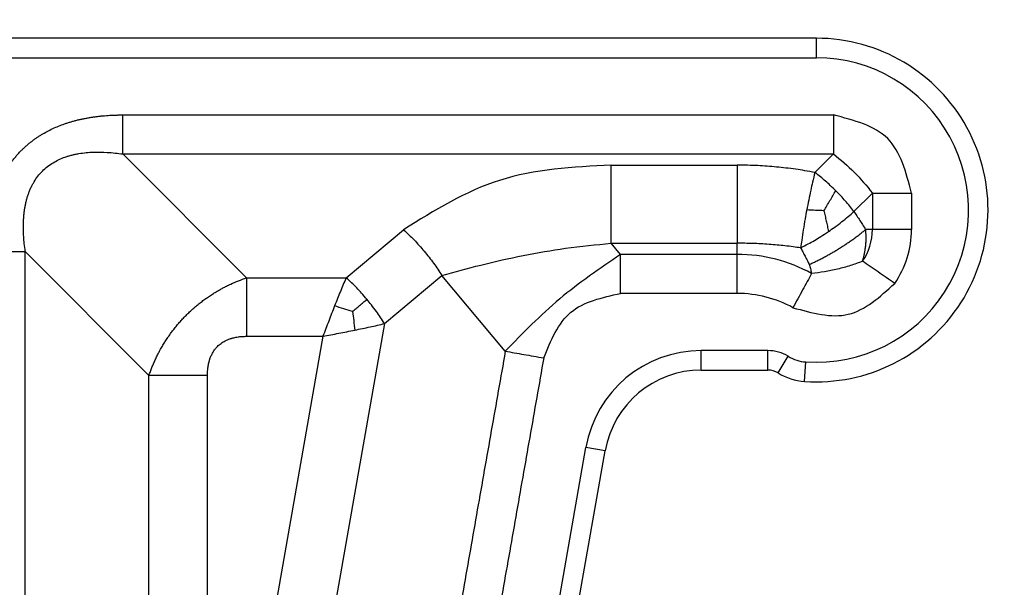
# Model space of a CAD drawing. Units: millimetres. Extents: x 1662 to 1959, y -499 to -289.
# Drawn here: x 1719 to 1744, y -359 to -344 of the extents above; entities that cross this region are included whole.
import ezdxf

# ---------------------------------------------------------------- set-up
doc = ezdxf.new("R2010")
doc.units = ezdxf.units.MM
doc.layers.add('1', color=7, linetype='Continuous')
doc.styles.add('CONVERTER_13', font='simplex.shx', dxfattribs={"width": 0.95})
doc.dimstyles.new('ME10_DIM_12', dxfattribs={"dimtxt": 3, "dimasz": 3, "dimexe": 1, "dimexo": 0.5, "dimgap": 2, "dimtad": 0, "dimtih": 1, "dimtoh": 1, "dimdsep": 46, "dimtxsty": 'CONVERTER_13', "dimsah": 1, "dimcen": 0.09, "dimclrd": 2, "dimclre": 2, "dimclrt": 4, "dimadec": 0, "dimazin": 0, "dimtfac": 1, "dimtdec": 4, "dimtix": 1, "dimtmove": 0, "dimatfit": 3, "dimfxl": 1, "dimtolj": 1, "dimtzin": 0, "dimarcsym": 0})

# ---------------------------------------------------------------- blocks, each defined once
blk = doc.blocks.new('*D3')
at = {"layer": '1', "color": 2, "linetype": 'Continuous'}
for p, q in [((1691.496874681245, -370.0695229872763), (1691.496874681245, -327.4372991328298)), ((1829.590183926309, -370.0695229872206), (1829.590183926309, -327.4372991328298)), ((1691.496874681245, -328.4372991328298), (1755.393529303777, -328.4372991328298)), ((1765.693529303777, -328.4372991328298), (1829.590183926309, -328.4372991328298))]:
    blk.add_line(p, q, dxfattribs=at)
at = {"layer": '1', "color": 2}
for points in [[(1694.496874681245, -328.0423416400677), (1694.496874681245, -328.832256625592), (1691.496874681245, -328.4372991328298)], [(1826.590183926309, -328.832256625592), (1826.590183926309, -328.0423416400677), (1829.590183926309, -328.4372991328298)]]:
    blk.add_solid(points, dxfattribs=at)
at = {"layer": '1', "color": 4, "insert": (1757.393529303777, -329.9372991328298), "char_height": 3, "attachment_point": 7, "rotation": 0.00013888888888888892, "line_spacing_factor": 0.60024009603842, "style": 'CONVERTER_13'}
blk.add_mtext('138', dxfattribs=at)

msp = doc.modelspace()

# ---------------------------------------------------------------- linework, layer by layer
at = {"color": 7, "linetype": 'Continuous'}
for p, q in [((1739.143529303657, -344.8695229872219), (1715.901224458158, -344.869522987201)), ((1736.191277934833, -353.3695229872199), (1737.90118766084, -353.3695229872199)), ((1732.702041687467, -361.2610388734008), (1733.729258552302, -355.435402543053))]:
    msp.add_line(p, q, dxfattribs=at)
at = {"color": 2, "linetype": 'Continuous'}
for p, q in [((1739.143529303657, -345.3695229872219), (1739.143529303657, -344.8695229872219)), ((1715.901224458158, -345.369522987201), (1739.143529303657, -345.3695229872219)), ((1724.535199284729, -351.0034975834378), (1721.365325993286, -347.833624291995)), ((1739.105265583426, -348.3077867074539), (1739.579427688519, -347.8336246023598)), ((1733.883753949096, -348.119522987221), (1737.116926965885, -348.119522987221)), ((1740.105267525847, -349.307784765032), (1740.579427688519, -348.8336246023598)), ((1740.579427688519, -348.8336246023598), (1740.579427688519, -349.769522987222)), ((1741.579427688519, -348.8336246023598), (1741.579427688519, -349.769522987222)), ((1727.090368338395, -351.0034975834378), (1728.557739918362, -349.7722266318879)), ((1740.579427688519, -349.769522987222), (1740.405620173412, -349.769522987222)), ((1741.579427688519, -349.769522987222), (1740.579427688519, -349.769522987222)), ((1734.123651178387, -350.4054213720829), (1733.883753949096, -350.119522987221)), ((1733.883753949096, -350.119522987221), (1737.116926965885, -350.119522987221)), ((1737.116926965885, -350.4054213720829), (1737.116926965885, -350.119522987221)), ((1722.035199284728, -353.5034975834378), (1718.865326162757, -350.3336244614659)), ((1737.116926965885, -350.4054213720829), (1734.123651178387, -350.4054213720829)), ((1737.116926965885, -351.4054213720829), (1737.116926965885, -350.4054213720829)), ((1724.535199284729, -351.0034975834378), (1727.090368338395, -351.0034975834378)), ((1728.075176091408, -352.1771457611048), (1729.542547671374, -350.945874809554)), ((1731.169227919351, -352.8844768390829), (1729.542547671374, -350.945874809554)), ((1737.116926965885, -351.4054213720829), (1734.123651178387, -351.4054213720829)), ((1728.075176091408, -352.1771457611048), (1726.598652524407, -360.5509270227899)), ((1724.535199284729, -352.5034975834378), (1726.494491542098, -352.5034975834378)), ((1726.494491542098, -352.5034975834378), (1725.115562933832, -360.3237903300549)), ((1737.90118766084, -352.869522987221), (1736.191277934833, -352.869522987221)), ((1736.191277934833, -353.3695229872199), (1736.191277934833, -352.869522987221)), ((1737.90118766084, -353.3695229872199), (1737.90118766084, -352.869522987221)), ((1738.161773071544, -353.442796794295), (1738.422358482248, -353.0160706013699)), ((1738.840081027792, -353.659046781881), (1738.874563786413, -353.1602372597608)), ((1722.035199284729, -359.906201595642), (1722.035199284728, -353.5034975834378)), ((1723.535199284729, -359.906201595642), (1723.535199284729, -353.5034975834378)), ((1732.209637810961, -361.174214784568), (1733.236854675796, -355.3485784542199)), ((1733.729258552302, -355.435402543053), (1733.236854675796, -355.3485784542199))]:
    msp.add_line(p, q, dxfattribs=at)
at = {"color": 7, "linetype": 'Continuous'}
for centre, radius, start, end in [((1739.143529303657, -349.269522987222), 4.400000000000345, 266.04542787787, 90), ((1736.191277934833, -355.869522987221), 2.50000000000108, 90, 169.9999999999859), ((1737.90118766084, -353.8695229872199), 0.5000000000000212, 58.58917930324331, 90), ((1738.943529303655, -352.1626182155198), 1.499999999999719, 238.5891793033065, 266.0454278778742)]:
    msp.add_arc(centre, radius, start, end, dxfattribs=at)
at = {"color": 2, "linetype": 'Continuous'}
for centre, radius, start, end in [((1739.143529303657, -349.269522987222), 3.900000000000426, 266.0454278778719, 90), ((1739.14352930448, -349.7695229845708), 1.435898384039213, 325.5076837159367, 359.9999998942117), ((1739.143529303657, -349.769522987222), 2.435898384862278, 325.5076838217405, 0), ((1737.116926965885, -354.369522987221), 3.964101615138178, 61.27380117450841, 90), ((1737.116926965885, -354.369522987221), 2.964101615138554, 61.27380117451093, 90), ((1736.191277934833, -355.869522987221), 3, 90, 169.9999999999951), ((1737.90118766084, -353.8695229872199), 1.000000000000118, 58.58917930326123, 90), ((1738.943529303655, -352.1626182155198), 0.9999999999996225, 238.5891793033202, 266.0454278778836)]:
    msp.add_arc(centre, radius, start, end, dxfattribs=at)
for points, knots in [([(1717.865325823563, -350.3336225117548), (1717.865428468421, -350.3066696210523), (1717.865633883011, -350.2527347993602), (1717.867692513292, -350.1544016322448), (1717.87215647687, -350.0385019983837), (1717.880580783756, -349.9053572208378), (1717.892407718393, -349.7723024570075), (1717.907800130128, -349.6398222304593), (1717.926960711187, -349.5076669433328), (1717.950026456163, -349.3763610857944), (1717.977246006895, -349.2456502591839), (1718.006088032743, -349.126979149448), (1718.035590399976, -349.0199005364817), (1718.064650131143, -348.9245640862358), (1718.096413062127, -348.8299345523544), (1718.14230012876, -348.7053490660638), (1718.206746601581, -348.5520066461074), (1718.280743816088, -348.4033081133041), (1718.345932459423, -348.2874679481258), (1718.397619318139, -348.2025914766656), (1718.452338702511, -348.1195060534982), (1718.50994141919, -348.0385230561099), (1718.570506366735, -347.9596540097384), (1718.633899812874, -347.8831184262334), (1718.700134573649, -347.8089795610094), (1718.764921981633, -347.7417046085006), (1718.827668694341, -347.680863457763), (1718.887826041449, -347.6260104165061), (1718.949622537157, -347.5730413624655), (1719.013024730303, -347.5219538659414), (1719.077913449156, -347.4728283282588), (1719.144287123644, -347.4256236857675), (1719.21197302238, -347.3804379598485), (1719.304135096401, -347.3226975955617), (1719.422255624619, -347.2556003371381), (1719.568420200822, -347.1828648866239), (1719.717950813108, -347.118032151319), (1719.84716799033, -347.0695269863174), (1719.953945203519, -347.0338014968347), (1720.037712108127, -347.0080538409184), (1720.12196082324, -346.9843377653588), (1720.206848303872, -346.962545280221), (1720.292112734439, -346.9426741379108), (1720.377886518131, -346.9246304762374), (1720.463928186363, -346.9083990741497), (1720.550410077072, -346.8938886723635), (1720.637113414946, -346.8810766437203), (1720.724168370299, -346.8698909213406), (1720.811332605495, -346.8603052282547), (1720.898735232743, -346.8522540927479), (1720.986190888865, -346.8457004100994), (1721.062000841499, -346.8412791863677), (1721.126004885919, -346.8383599587186), (1721.192021225782, -346.8359801474755), (1721.271779992671, -346.8340341756407), (1721.334140248791, -346.8337609435028), (1721.365300692919, -346.8336244209079)], [0, 0, 0, 0, 0.0808579627510112, 0.161803045886398, 0.2950517430576403, 0.4287835069152272, 0.5619933194696272, 0.6957445519527632, 0.8288463118837446, 0.9625485494102411, 1.095630327423439, 1.229323144262519, 1.328851243963895, 1.428799012828644, 1.528286302425341, 1.628262852294672, 1.82705369586215, 2.026959826998178, 2.126148695505351, 2.225756924150632, 2.32502400689574, 2.424543334370533, 2.523830223671951, 2.623279005112399, 2.722615005793761, 2.822010413024366, 2.903407232080408, 2.984775869048073, 3.066204935325281, 3.147542915035242, 3.229008723694335, 3.31032943250264, 3.391850849878375, 3.473120153913396, 3.636558811537243, 3.799156270175494, 3.962678838730605, 4.12528569577713, 4.213046572689453, 4.30043547476162, 4.388162798815224, 4.475592140757449, 4.563333345067757, 4.650789582006796, 4.738525744074916, 4.825992611228326, 4.913844644380049, 5.001443974359723, 5.089289449279634, 5.176899650411004, 5.264748750072847, 5.352379774029782, 5.404705521775667, 5.45695757789578, 5.550556083596454, 5.644036486539893, 5.644036486539893, 5.644036486539893, 5.644036486539893]), ([(1721.365300692919, -346.8336244209079), (1722.883145651484, -346.8336244489896), (1725.918835568614, -346.8336244901535), (1730.472368359778, -346.8336246207813), (1735.025899066414, -346.8336245808795), (1738.061584814485, -346.8336246001998), (1739.57942768852, -346.8336246023598)], [0, 0, 0, 0, 4.553534875694369, 9.107069751389192, 13.66059837349531, 18.21412699560096, 18.21412699560096, 18.21412699560096, 18.21412699560096]), ([(1721.365325993286, -347.833624291995), (1721.365325269419, -347.7954435914199), (1721.365323780288, -347.7175793672452), (1721.365320459211, -347.5987615500068), (1721.365316704099, -347.4761549678375), (1721.365312649491, -347.3505154892568), (1721.365308692602, -347.2226452350748), (1721.365305156894, -347.0933746067776), (1721.36530225765, -346.9635450191682), (1721.365301209222, -346.8768998002259), (1721.365300692919, -346.8336244209079)], [0, 0, 0, 0, 0.1145421017453664, 0.2335926725660404, 0.3564534518508153, 0.4823618484261954, 0.6105111085042024, 0.7400642145805488, 0.8701737334618431, 0.9999998714245415, 0.9999998714245415, 0.9999998714245415, 0.9999998714245415]), ([(1739.57942768852, -346.8336246023598), (1739.579427688519, -346.9206420633765), (1739.579427688519, -347.093188093244), (1739.579427688518, -347.3483103803235), (1739.579427688518, -347.5946262526401), (1739.579427688519, -347.7554135561061), (1739.579427688519, -347.8336246023598)], [0, 0, 0, 0, 0.2610523830503553, 0.5176380896019737, 0.7653668612388742, 1, 1, 1, 1]), ([(1718.865326162757, -350.3336244614659), (1718.856020699721, -350.264779464126), (1718.838981244034, -350.1387156467933), (1718.823184623611, -349.9511985967797), (1718.815007876879, -349.7680642617618), (1718.816021686152, -349.608917601684), (1718.822534430872, -349.4824098957455), (1718.830404188442, -349.3870886347185), (1718.840772526246, -349.2976176199068), (1718.854213825968, -349.2090846865715), (1718.870565362439, -349.1216896585631), (1718.890952312365, -349.032504201594), (1718.915789884269, -348.9425620608154), (1718.942915992415, -348.8592853327558), (1718.973979964528, -348.7769476437031), (1719.009718067159, -348.6947406499119), (1719.049556769271, -348.6155941983912), (1719.10647013823, -348.5164014082087), (1719.186379590744, -348.4003006350006), (1719.340212728524, -348.2256889829667), (1719.570293663849, -348.047450133029), (1719.806451913121, -347.9391252281996), (1719.970605096328, -347.8851849075911), (1720.056035616299, -347.8613870744925), (1720.147268879391, -347.8401361697049), (1720.269582596559, -347.8168132727012), (1720.425000798361, -347.7965433727898), (1720.667555744738, -347.7811585592527), (1720.981440002907, -347.7856562573763), (1721.232578875488, -347.8170370230816), (1721.365325993286, -347.833624291995)], [0, 0, 0, 0, 0.2083819640239054, 0.381573484242989, 0.5643385380969633, 0.7581812777060504, 0.8587376610771965, 0.9443057589173168, 1.045078245836959, 1.128881824980275, 1.212900041664623, 1.311759406283954, 1.403244832783457, 1.492735471506637, 1.574412601798215, 1.667166714304978, 1.76152372932206, 1.840070904463782, 2.010146259675058, 2.183293054589234, 2.536721935030805, 2.873600577055676, 2.957144784647075, 3.05506666962906, 3.139523321457029, 3.23810913452197, 3.428521557890638, 3.60923760903078, 3.9669714242733, 4.368081565478674, 4.368081565478674, 4.368081565478674, 4.368081565478674]), ([(1721.365325993286, -347.833624291995), (1722.883166735123, -347.8336243400275), (1725.918848218797, -347.8336244210922), (1730.472372576506, -347.8336246391979), (1735.025899066413, -347.8336245762753), (1738.061584814484, -347.8336245986649), (1739.579427688519, -347.8336246023598)], [0, 0, 0, 0, 4.553522225510735, 9.107044451021926, 13.66057307312736, 18.21410169523302, 18.21410169523302, 18.21410169523302, 18.21410169523302]), ([(1733.883753949096, -348.119522987221), (1732.902965241473, -348.1698272520225), (1730.985251807786, -348.2681860346028), (1729.354476941169, -349.2785833871553), (1728.557739918362, -349.7722266318879)], [0, 0, 0, 0, 2.893642837915759, 5.657872803714482, 5.657872803714482, 5.657872803714482, 5.657872803714482]), ([(1739.105265583426, -348.3077867074539), (1739.018598332993, -348.2919860570548), (1738.855744341201, -348.2622955137368), (1738.606595828047, -348.2243310460341), (1738.364699502058, -348.1926415825221), (1738.039587177243, -348.1580777875455), (1737.625844021248, -348.1267709666962), (1737.291158968908, -348.1220043885686), (1737.116926965885, -348.119522987221)], [0, 0, 0, 0, 0.2642738719320419, 0.4965895895999911, 0.7559895289913482, 0.9960892104320804, 1.477399216117503, 2.000041861615982, 2.000041861615982, 2.000041861615982, 2.000041861615982]), ([(1737.116926965885, -348.119522987221), (1737.116926965885, -348.1953110542971), (1737.116926965886, -348.3531613711084), (1737.116926965885, -348.5975784504068), (1737.116926965886, -348.8551237166641), (1737.116926965886, -349.1195229872211), (1737.116926965886, -349.3839222577784), (1737.116926965886, -349.6414675240356), (1737.116926965887, -349.8858846033343), (1737.116926965885, -350.0437349201451), (1737.116926965885, -350.119522987221)], [0, 0, 0, 0, 0.2273642012283403, 0.4735509504337756, 0.7332512378955585, 0.9999999999998863, 1.26674876210501, 1.526449049566963, 1.772635798772285, 2, 2, 2, 2]), ([(1739.105265583426, -348.3077867074539), (1739.085068723609, -348.389803473668), (1739.047866219859, -348.5408779613182), (1738.995130234388, -348.7759650241488), (1738.944625484942, -349.0138935963629), (1738.911942201657, -349.1828659376948), (1738.895464805883, -349.268053995967)], [0, 0, 0, 0, 0.2533934081522765, 0.4667494249759097, 0.7227561369337592, 0.9830521392944545, 0.9830521392944545, 0.9830521392944545, 0.9830521392944545]), ([(1739.639789038437, -348.7732632524439), (1739.593422043298, -348.7278465670709), (1739.507763036539, -348.6439431952327), (1739.377964834441, -348.5277281794316), (1739.24706407867, -348.4167783189093), (1739.154637691763, -348.345735944834), (1739.105265583426, -348.3077867074539)], [0, 0, 0, 0, 0.1946871771573069, 0.3596676526774919, 0.5225529306067396, 0.7093401257765308, 0.7093401257765308, 0.7093401257765308, 0.7093401257765308]), ([(1739.337957226748, -349.285752125094), (1739.362059359665, -349.2455564742362), (1739.413538216235, -349.1597040359234), (1739.489324797898, -349.0321447709782), (1739.565960354164, -348.9015815179852), (1739.614911084128, -348.8165024990795), (1739.639789038437, -348.7732632524439)], [0, 0, 0, 0, 0.1406036977566215, 0.3003103295963176, 0.4451219572378681, 0.5947772787500551, 0.5947772787500551, 0.5947772787500551, 0.5947772787500551]), ([(1740.105267525847, -349.307784765032), (1740.070158251151, -349.2620367246654), (1739.99918646543, -349.1695591876586), (1739.8883986229, -349.0385125305613), (1739.769108707586, -348.905289746503), (1739.68520558487, -348.8196304177022), (1739.639789038437, -348.7732632524439)], [0, 0, 0, 0, 0.1729808516370124, 0.3496727856815927, 0.5146532572189251, 0.7093403913130467, 0.7093403913130467, 0.7093403913130467, 0.7093403913130467]), ([(1740.579427688519, -348.8336246023598), (1740.657638734671, -348.8336246023597), (1740.818426037937, -348.8336246023595), (1741.064741910153, -348.8336246023597), (1741.319864197334, -348.8336246023597), (1741.492410227401, -348.8336246023599), (1741.579427688519, -348.8336246023598)], [0, 0, 0, 0, 0.2346331384562745, 0.4823619097974188, 0.7389476166476925, 1, 1, 1, 1]), ([(1738.895464805883, -349.268053995967), (1738.881434901219, -349.3436042221892), (1738.850011960611, -349.5128150315709), (1738.806953060212, -349.7698202815236), (1738.768925161706, -350.0177820081241), (1738.748470013018, -350.1720186387112), (1738.739646776901, -350.238547967723)], [0, 0, 0, 0, 0.2305222657311506, 0.5163036623993131, 0.7817244387363032, 0.9830562023293581, 0.9830562023293581, 0.9830562023293581, 0.9830562023293581]), ([(1739.337957226748, -349.285752125094), (1739.265881277663, -349.2834703519095), (1739.118334830499, -349.2787993212285), (1738.970885584943, -349.2716902961594), (1738.895464805883, -349.268053995967)], [0, 0, 0, 0, 0.216332182838357, 0.4428529287571579, 0.4428529287571579, 0.4428529287571579, 0.4428529287571579]), ([(1739.337957226748, -349.285752125094), (1739.347333707904, -349.3284963815973), (1739.366746799245, -349.416994274646), (1739.395597647518, -349.5491308165755), (1739.424844526307, -349.6840389182508), (1739.443844232579, -349.7732381307838), (1739.453542548682, -349.8187695109459)], [0, 0, 0, 0, 0.131281780732867, 0.2718063550598244, 0.4057486208213955, 0.5454069335503547, 0.5454069335503547, 0.5454069335503547, 0.5454069335503547]), ([(1739.453542548682, -349.8187695109459), (1739.506867413473, -349.7817446124134), (1739.624006015788, -349.7004120873245), (1739.791774769741, -349.5730958349438), (1739.956186195831, -349.4402023124687), (1740.056133830555, -349.3514264767177), (1740.105267525847, -349.307784765032)], [0, 0, 0, 0, 0.1947381733597541, 0.4277809110916279, 0.6316487729796043, 0.8287754566691398, 0.8287754566691398, 0.8287754566691398, 0.8287754566691398]), ([(1740.105267525847, -349.307784765032), (1740.130870636223, -349.3455901941117), (1740.182166904186, -349.4213340422684), (1740.255530055107, -349.5329147063954), (1740.330298300437, -349.6488669848988), (1740.379094976895, -349.7270330070977), (1740.405620173412, -349.769522987222)], [0, 0, 0, 0, 0.1369763870089936, 0.274434592208364, 0.4006040649822643, 0.5508712173824873, 0.5508712173824873, 0.5508712173824873, 0.5508712173824873]), ([(1728.557739918362, -349.7722266318879), (1728.649687635043, -349.8582756585641), (1728.836783852209, -350.0333691776979), (1729.093586559087, -350.3225979134992), (1729.333827938316, -350.6257232530115), (1729.473772476297, -350.8403817287569), (1729.542547671374, -350.945874809554)], [0, 0, 0, 0, 0.3776094382422644, 0.7683638485561128, 1.159118259353649, 1.536727697110813, 1.536727697110813, 1.536727697110813, 1.536727697110813]), ([(1738.739646776901, -350.238547967723), (1738.803829782545, -350.2058553725102), (1738.922952350623, -350.1451784552413), (1739.094853285218, -350.0471547510624), (1739.269629689409, -349.9413968791398), (1739.388285209647, -349.8622810787701), (1739.453542548682, -349.8187695109459)], [0, 0, 0, 0, 0.2160571549052641, 0.4009984311144195, 0.5935121527334082, 0.8287811213185992, 0.8287811213185992, 0.8287811213185992, 0.8287811213185992]), ([(1738.960165729401, -350.6648254015299), (1738.99014888267, -350.6512830662736), (1739.051033217222, -350.6237837385535), (1739.142653985221, -350.5798442760625), (1739.235935783827, -350.5332446366456), (1739.330421308569, -350.4839713719333), (1739.425716098934, -350.4322359805926), (1739.521389943034, -350.3782326599883), (1739.61700017128, -350.3221823383982), (1739.712105733976, -350.2643375720419), (1739.806259465561, -350.2049560970246), (1739.89903144816, -350.1443234954127), (1739.98999912571, -350.0827221810017), (1740.078767536205, -350.020450104719), (1740.164971196999, -349.9578059688079), (1740.248245067008, -349.8950487651715), (1740.328397474835, -349.8325939184466), (1740.380139342541, -349.7903342285869), (1740.405620173412, -349.769522987222)], [0, 0, 0, 0, 0.0986961515377186, 0.2004142146940733, 0.3048116993672115, 0.4115060244747611, 0.52008215727907, 0.630095327044365, 0.741079548840183, 0.852552989986654, 0.9640264303025836, 1.07501064839989, 1.185023808145841, 1.293599918692699, 1.40029420121733, 1.504691612767856, 1.6064095599945, 1.705105538636973, 1.705105538636973, 1.705105538636973, 1.705105538636973]), ([(1740.326999825092, -350.5826660815278), (1740.32934762565, -350.5743645509858), (1740.334077319961, -350.5576408869608), (1740.342094391268, -350.5280542478324), (1740.351010771777, -350.4936778338667), (1740.36058080117, -350.4543774340406), (1740.369667332487, -350.4143464354954), (1740.376826987107, -350.3801762386379), (1740.382332064046, -350.352021896286), (1740.386414178881, -350.3300294678543), (1740.390325961504, -350.3077291056037), (1740.395389596692, -350.2770179879878), (1740.40123349827, -350.2375866198732), (1740.40734260328, -350.1885590321545), (1740.412380881985, -350.1377966496686), (1740.415792791274, -350.0906504495787), (1740.417815130499, -350.0477123229444), (1740.418786949621, -350.0091422067695), (1740.418926036549, -349.9697694759192), (1740.418186028426, -349.929845453478), (1740.416535145338, -349.889621782763), (1740.413920518459, -349.8493548810954), (1740.410416429598, -349.8092862986816), (1740.407214108533, -349.7827374488933), (1740.405620173412, -349.769522987222)], [0, 0, 0, 0, 0.0258812588716213, 0.0521385030816663, 0.0919591161228621, 0.1324197253377412, 0.1734800806108339, 0.215101902088886, 0.2371507185366169, 0.2595415015354444, 0.2822050349749617, 0.3050720701247525, 0.3529174679903544, 0.4017803451742888, 0.4532783622353883, 0.5059359868874347, 0.5435690729497535, 0.5822261419007657, 0.6216737333322901, 0.6616786125979655, 0.7020091885887829, 0.7424346015633857, 0.7827254367348658, 0.8226539103422047, 0.8226539103422047, 0.8226539103422047, 0.8226539103422047]), ([(1729.542547671374, -350.945874809554), (1729.875002180839, -350.8534913339809), (1730.565659902564, -350.6615692704722), (1731.623862856146, -350.4273343902111), (1732.737869492983, -350.2301356893677), (1733.493386796209, -350.157205285469), (1733.883753949096, -350.119522987221)], [0, 0, 0, 0, 1.034991965232791, 2.150144360485527, 3.250271036945003, 4.42637165235715, 4.42637165235715, 4.42637165235715, 4.42637165235715]), ([(1738.739646776901, -350.238547967723), (1738.676851876568, -350.2296124144308), (1738.542411520466, -350.2104819120041), (1738.34195334069, -350.1866194084475), (1738.134925418226, -350.1655830833935), (1737.859109944425, -350.1428640534348), (1737.518551383926, -350.1236072812624), (1737.247223029477, -350.1208480198309), (1737.116926965885, -350.119522987221)], [0, 0, 0, 0, 0.1902778182878493, 0.4073741197474842, 0.6055658701257702, 0.8145272736888127, 1.237604779201223, 1.628475076490001, 1.628475076490001, 1.628475076490001, 1.628475076490001]), ([(1738.739646776901, -350.238547967723), (1738.758690506479, -350.2736191103617), (1738.7968900962, -350.3439679280984), (1738.854300462295, -350.4535341484706), (1738.908899738376, -350.5604949328184), (1738.944156327912, -350.6322449537964), (1738.960165729401, -350.6648254015299)], [0, 0, 0, 0, 0.1197225053631428, 0.2401500270521321, 0.3710775198666678, 0.4799803036119328, 0.4799803036119328, 0.4799803036119328, 0.4799803036119328]), ([(1717.865325823563, -350.3336225117548), (1717.908601222929, -350.3336225447438), (1717.995246482171, -350.3336226254843), (1718.125076130378, -350.3336228540103), (1718.254346819353, -350.3336231507657), (1718.382217133744, -350.3336234804889), (1718.507856671505, -350.3336238231128), (1718.630463311286, -350.3336240907697), (1718.749281184051, -350.33362433608), (1718.827145444482, -350.3336244245095), (1718.865326162757, -350.3336244614659)], [0, 0, 0, 0, 0.1298261980972013, 0.2599357777276353, 0.3894889446193198, 0.5176382650268853, 0.6435467208983272, 0.7664075579070138, 0.8854581843690198, 1.000000339196056, 1.000000339196056, 1.000000339196056, 1.000000339196056]), ([(1718.865326606075, -361.5563328665928), (1718.865326557594, -360.6211050846803), (1718.865326475631, -358.7506495208554), (1718.865326288076, -355.9449703380885), (1718.865326253973, -353.1392953182921), (1718.865326188162, -351.2688480804079), (1718.865326162757, -350.3336244614659)], [0, 0, 0, 0, 2.80568334573741, 5.611366691474821, 8.417037548300875, 11.22270840512693, 11.22270840512693, 11.22270840512693, 11.22270840512693]), ([(1734.123651178387, -351.4054213720829), (1734.123651178387, -351.3184039109652), (1734.123651178387, -351.1458578808972), (1734.123651178388, -350.890735593716), (1734.123651178387, -350.6444197215003), (1734.123651178387, -350.4836324182349), (1734.123651178387, -350.4054213720829)], [0, 0, 0, 0, 0.2610523833529328, 0.5176380902041728, 0.7653668615436686, 1, 1, 1, 1]), ([(1739.022171431092, -350.8932972835389), (1739.019322923071, -350.8730486362369), (1739.013416573235, -350.8310633990637), (1739.003009264414, -350.7853364721513), (1738.994461312866, -350.7548520113979), (1738.990955668927, -350.7433002105139), (1738.987886291206, -350.733785168538), (1738.985662561363, -350.7271339637342), (1738.983396735835, -350.7205797843447), (1738.978841850075, -350.707882827728), (1738.971552506317, -350.689097036149), (1738.963965834243, -350.6729255535296), (1738.960165729401, -350.6648254015299)], [0, 0, 0, 0, 0.061328654384842, 0.1271639632720154, 0.1404567200136412, 0.1563103754154022, 0.163375405600172, 0.1704499053681884, 0.1773493319819478, 0.1841790581480134, 0.2109189106355468, 0.2377542670774297, 0.2377542670774297, 0.2377542670774297, 0.2377542670774297]), ([(1740.326999825092, -350.5826660815278), (1740.223790280961, -350.6205218762788), (1740.013201091049, -350.6977629836636), (1739.685880933804, -350.7854911790195), (1739.354151245268, -350.8546607350147), (1739.131358905285, -350.8805898076742), (1739.022171431092, -350.8932972835389)], [0, 0, 0, 0, 0.3296485404884797, 0.6726162590013249, 1.015574540449207, 1.345197286531093, 1.345197286531093, 1.345197286531093, 1.345197286531093]), ([(1741.151201967261, -351.148961792386), (1741.07948198939, -351.0996841773774), (1740.937269181768, -351.0019721006128), (1740.726996846143, -350.8574974436261), (1740.523982776625, -350.7180098216816), (1740.391461536857, -350.6269566614947), (1740.326999825092, -350.5826660815278)], [0, 0, 0, 0, 0.261052383823434, 0.517638091120047, 0.7653668628592555, 1.000000001646208, 1.000000001646208, 1.000000001646208, 1.000000001646208]), ([(1722.035199284728, -353.5034975834378), (1722.046831334572, -353.4706101569147), (1722.070862640335, -353.4026662182608), (1722.109318938995, -353.3037843260063), (1722.151325697596, -353.202862076017), (1722.195088219731, -353.1051033239629), (1722.243295444089, -353.004659931995), (1722.283701082548, -352.9259462931727), (1722.319597895067, -352.8592271213489), (1722.347345208796, -352.8092625497412), (1722.377400086991, -352.7570691301229), (1722.417157100168, -352.6902188340767), (1722.467611324654, -352.6094030957705), (1722.533968555246, -352.5096731785134), (1722.600789323712, -352.4155273480106), (1722.673572139021, -352.3192015472708), (1722.745392161818, -352.2298083951478), (1722.820926370879, -352.1414239181778), (1722.899055869157, -352.0551038034217), (1722.984221615387, -351.9666052456251), (1723.072583442634, -351.880682436734), (1723.161361942599, -351.7995464249552), (1723.25052529705, -351.7228034092639), (1723.345452533267, -351.6460394458413), (1723.440826022728, -351.5737700854417), (1723.53914561491, -351.5038193168484), (1723.634932560306, -351.4398821948249), (1723.737138787875, -351.3758973678995), (1723.834502897625, -351.3188669862589), (1723.93213467827, -351.2653324741731), (1724.028040777692, -351.2157419813299), (1724.158938547954, -351.152573820557), (1724.328349837048, -351.0783942093887), (1724.465204733813, -351.0288414007734), (1724.535199284729, -351.0034975834378)], [0, 0, 0, 0, 0.1046470154628216, 0.2161960262547085, 0.3182370205037554, 0.4325694319197619, 0.5374712527940492, 0.6524426621843596, 0.6979655864872547, 0.7647574947043049, 0.8238909435888839, 0.8786439122107047, 0.9980892902442764, 1.10966030220985, 1.237966921039957, 1.344370874242569, 1.471813312482708, 1.581913171888186, 1.693116990201059, 1.821049352598444, 1.950311461329654, 2.062797094571418, 2.181808620524024, 2.303181207101893, 2.428983818363946, 2.540730892297145, 2.665128409037771, 2.774420731036102, 2.902437812764637, 3.003577940419095, 3.108429577542188, 3.226301829347825, 3.439580041749462, 3.662856056403479, 3.662856056403479, 3.662856056403479, 3.662856056403479]), ([(1724.535199284729, -351.0034975834378), (1724.535199284729, -351.0607686429798), (1724.53519928473, -351.1775649956998), (1724.53519928473, -351.3557917452786), (1724.535199284729, -351.539701640634), (1724.535199284729, -351.728160880067), (1724.535199284729, -351.9199662834509), (1724.53519928473, -352.1138722496404), (1724.535199284729, -352.3086166574873), (1724.535199284729, -352.4385845045244), (1724.535199284729, -352.5034975834378)], [0, 0, 0, 0, 0.1718131786257686, 0.3503890581602036, 0.5346802487361515, 0.7235428646920923, 0.9157667764593498, 1.110096458888052, 1.305260763260094, 1.5, 1.5, 1.5, 1.5]), ([(1727.090368338395, -351.0034975834378), (1727.065358301024, -351.0612293831348), (1727.014716507173, -351.1781281627974), (1726.940519484985, -351.3568982182311), (1726.86612035413, -351.540312823933), (1726.817132659655, -351.6644450456972), (1726.792429940248, -351.7270404481328)], [0, 0, 0, 0, 0.188746409101877, 0.3821849289638902, 0.5806501102723368, 0.7825293577540773, 0.7825293577540773, 0.7825293577540773, 0.7825293577540773]), ([(1727.623423463149, -351.5562112248599), (1727.577195392387, -351.5022699435666), (1727.492409098809, -351.4033369743632), (1727.359626596038, -351.2617971542675), (1727.229130472807, -351.1303991174495), (1727.136221943297, -351.0454318754569), (1727.090368338395, -351.0034975834378)], [0, 0, 0, 0, 0.2130912396227032, 0.3908277767973347, 0.5820985487848952, 0.7684861068322844, 0.7684861068322844, 0.7684861068322844, 0.7684861068322844]), ([(1739.022171431092, -350.8932972835389), (1738.984581284, -350.9618826214897), (1738.907302962362, -351.1028812665052), (1738.788917512695, -351.3188821790325), (1738.666299483999, -351.5426056700995), (1738.583369629849, -351.693915854101), (1738.541546903726, -351.770223770591)], [0, 0, 0, 0, 0.2346331384563969, 0.4823619097967796, 0.7389476166469195, 0.9999999999996239, 0.9999999999996239, 0.9999999999996239, 0.9999999999996239]), ([(1727.249971055571, -351.869575002321), (1727.280812334938, -351.8436960961785), (1727.34226443268, -351.7921316636281), (1727.435414018081, -351.7139698808733), (1727.529056874574, -351.6353941945295), (1727.592088912691, -351.5825040345921), (1727.623423463149, -351.5562112248599)], [0, 0, 0, 0, 0.1207812926969244, 0.2406600490086181, 0.3647944433447546, 0.4875074950711415, 0.4875074950711415, 0.4875074950711415, 0.4875074950711415]), ([(1728.075176091408, -352.1771457611048), (1728.041840438408, -352.124707422724), (1727.97429575066, -352.0184569091355), (1727.861094074581, -351.8579410095588), (1727.744301727993, -351.7029250560582), (1727.661454227711, -351.60237037704), (1727.623423463149, -351.5562112248599)], [0, 0, 0, 0, 0.1863875580408352, 0.3776583300987922, 0.5890783921125795, 0.768486023141578, 0.768486023141578, 0.768486023141578, 0.768486023141578]), ([(1726.792429940248, -351.7270404481328), (1726.767522717447, -351.7907856750612), (1726.717456743763, -351.9189199077913), (1726.643174372432, -352.11243116987), (1726.568828099887, -352.3075275303895), (1726.519297890872, -352.4381017313997), (1726.494491542098, -352.5034975834378)], [0, 0, 0, 0, 0.2053149754824523, 0.4127034603045535, 0.621833463171829, 0.8316613250691909, 0.8316613250691909, 0.8316613250691909, 0.8316613250691909]), ([(1727.249971055571, -351.869575002321), (1727.176071382413, -351.8450788948297), (1727.024417855464, -351.7948091252756), (1726.871058423706, -351.7500095181626), (1726.792429940248, -351.7270404481328)], [0, 0, 0, 0, 0.2335413009138287, 0.4792627496059394, 0.4792627496059394, 0.4792627496059394, 0.4792627496059394]), ([(1727.249971055571, -351.869575002321), (1727.261262468572, -351.9466056778204), (1727.284434168779, -352.1046845008072), (1727.301922583344, -352.263493428335), (1727.310889008725, -352.3449159056029)], [0, 0, 0, 0, 0.2335413009212519, 0.4792627496065486, 0.4792627496065486, 0.4792627496065486, 0.4792627496065486]), ([(1727.310889008725, -352.3449159056029), (1727.3768230285, -352.3314580535855), (1727.507576026765, -352.304769926364), (1727.701123425577, -352.2633506976008), (1727.890061739921, -352.2213239892393), (1728.013978419668, -352.1917508180914), (1728.075176091408, -352.1771457611048)], [0, 0, 0, 0, 0.2018792473138608, 0.4003444287884248, 0.5937829474476238, 0.7825293577536298, 0.7825293577536298, 0.7825293577536298, 0.7825293577536298]), ([(1723.535199284729, -353.5034975834378), (1723.535364842075, -353.4855241777844), (1723.535696677654, -353.4495006633134), (1723.538551209821, -353.3941296627161), (1723.543182918025, -353.3402380371661), (1723.549998634502, -353.2855405162327), (1723.558493654289, -353.2341184103502), (1723.566714600815, -353.1950357555154), (1723.572574672153, -353.1705999653666), (1723.575964469657, -353.157184108059), (1723.579301883651, -353.1446729700895), (1723.583954734601, -353.1280318955907), (1723.58988350592, -353.1081536220785), (1723.600632242191, -353.075166772854), (1723.614661414877, -353.0372477543585), (1723.632973895378, -352.9945781386977), (1723.653048515416, -352.9534553896175), (1723.675511708015, -352.9132311893724), (1723.701269735028, -352.8727920354142), (1723.728568312598, -352.8350413871498), (1723.75867326749, -352.7984268489695), (1723.807999637964, -352.7453892824863), (1723.883432997782, -352.6807949358717), (1723.991869685243, -352.6147906489134), (1724.078528243133, -352.5783839022603), (1724.135937753874, -352.559411497869), (1724.159327902078, -352.552336788028), (1724.184590869027, -352.5453104172655), (1724.218809957775, -352.5366729259118), (1724.264051783736, -352.5270960946549), (1724.315859192514, -352.5185020573087), (1724.369891534095, -352.5116842733952), (1724.424412903452, -352.506940092723), (1724.480535081986, -352.5040108495832), (1724.517004338729, -352.5036684189771), (1724.535199284729, -352.5034975834378)], [0, 0, 0, 0, 0.0539175402051046, 0.1080651791833866, 0.1662863160462924, 0.2161523476848745, 0.2733910152670775, 0.3225917854130958, 0.3359263077156906, 0.3487756640087746, 0.3641032190381138, 0.374770715171875, 0.4006130925229969, 0.4263263913206107, 0.4788443694455197, 0.5218387420391002, 0.5655770920073594, 0.616071327928988, 0.65996453992296, 0.7093464211230998, 0.7557368381630907, 0.8020773271691102, 0.926539484106445, 1.052171465387041, 1.181468185986674, 1.207464700052143, 1.233563053139823, 1.254767716534624, 1.286126304177354, 1.339425909058144, 1.393446956839206, 1.443626969646292, 1.502771437666917, 1.557591627620464, 1.612173734547363, 1.612173734547363, 1.612173734547363, 1.612173734547363]), ([(1726.494491542098, -352.5034975834378), (1726.563201461581, -352.4904239693508), (1726.700392777615, -352.4643202075608), (1726.905435280938, -352.4249815493946), (1727.108905670421, -352.3854305722363), (1727.243787121333, -352.3583754892008), (1727.310889008725, -352.3449159056029)], [0, 0, 0, 0, 0.2098278622704502, 0.4189578647653668, 0.6263463500614769, 0.8316613250702352, 0.8316613250702352, 0.8316613250702352, 0.8316613250702352]), ([(1731.169227919351, -352.8844768390829), (1731.049716664114, -353.5622588322606), (1730.810694138868, -354.9178228160113), (1730.452162951251, -356.9511545036537), (1730.093634075003, -358.9844718523738), (1729.854616557675, -360.3400072261982), (1729.735107791625, -361.0177749118079)], [0, 0, 0, 0, 2.064713620248263, 4.129427240496707, 6.194097293405744, 8.258767346313945, 8.258767346313945, 8.258767346313945, 8.258767346313945]), ([(1732.154035672363, -353.0581250167488), (1732.034524419843, -353.7359070104056), (1731.7955019293, -355.0914710002755), (1731.497127492739, -356.7836364878673), (1731.258912387793, -358.1346214839519), (1731.110532572432, -358.976125237016), (1730.991828718046, -359.6493282390946), (1730.917638814096, -360.0700801162737), (1730.858286879369, -360.4066816159504), (1730.821191946649, -360.617057557487), (1730.791515939914, -360.7853583003956), (1730.77575059535, -360.8747680760347), (1730.766476852697, -360.9273620603239), (1730.764158422589, -360.9405105572213), (1730.762303665559, -360.9510293525918), (1730.761033183437, -360.958234766764), (1730.759651000172, -360.9660729988978), (1730.756933841962, -360.9813278955588), (1730.752754250466, -361.0042891891665), (1730.745608560531, -361.0426759969045), (1730.736640401653, -361.0897677138202), (1730.729867809166, -361.1272795862761), (1730.726474669764, -361.1460733836739)], [0, 0, 0, 0, 2.064713620248629, 4.129427240496121, 5.154809606194178, 6.180191971890197, 6.692883154735821, 7.205574337575426, 7.461919928982997, 7.718265520315702, 7.846438314822831, 7.974611111758061, 7.990632711233883, 8.00665431070714, 8.014665110442824, 8.02267591017823, 8.028604005455973, 8.038542603812019, 8.069160859599119, 8.098619445472664, 8.155681207630657, 8.21297381625238, 8.21297381625238, 8.21297381625238, 8.21297381625238]), ([(1731.169227919351, -352.8844768390829), (1731.246250764073, -352.898058044738), (1731.404595347112, -352.9259784669764), (1731.64716912786, -352.9687507693346), (1731.89841553414, -353.0130522895683), (1732.068340202106, -353.0430145932182), (1732.154035672363, -353.0581250167488)], [0, 0, 0, 0, 0.2346331387608737, 0.4823619103974636, 0.7389476169488709, 0.9999999999997133, 0.9999999999997133, 0.9999999999997133, 0.9999999999997133]), ([(1723.535199284729, -353.5034975834378), (1723.470286205816, -353.5034975834378), (1723.340318358779, -353.503497583438), (1723.145573950933, -353.5034975834379), (1722.951667984742, -353.5034975834377), (1722.759862581359, -353.5034975834379), (1722.571403341925, -353.5034975834378), (1722.38749344657, -353.5034975834379), (1722.20926669699, -353.5034975834378), (1722.09247034427, -353.5034975834378), (1722.035199284728, -353.5034975834378)], [0, 0, 0, 0, 0.194739236739224, 0.38990354111138, 0.5842332235399681, 0.7764571353072824, 0.9653197512634506, 1.14961094183991, 1.328186821374629, 1.500000000001137, 1.500000000001137, 1.500000000001137, 1.500000000001137])]:
    msp.add_open_spline(points, degree=3, knots=knots, dxfattribs=at)
for points in [[(1741.579427688519, -348.8336246023598), (1741.442443896365, -348.3039417294513), (1741.168476297399, -347.2445759934809), (1740.109110561429, -346.970608394514), (1739.57942768852, -346.8336246023598)], [(1739.579427688519, -347.8336246023598), (1739.763355596907, -347.9830300269815), (1740.131211400094, -348.2818408907855), (1740.430022263898, -348.6496966939722), (1740.579427688519, -348.8336246023598)], [(1733.883753949096, -350.119522987221), (1733.883753949096, -349.7861896538876), (1733.883753949097, -349.119522987221), (1733.883753949097, -348.4528563205542), (1733.883753949096, -348.119522987221)], [(1734.123651178387, -350.4054213720829), (1733.589865551565, -350.769280433297), (1732.522294310209, -351.4969985714054), (1731.6202500452, -352.4219840782484), (1731.169227919351, -352.8844768390829)], [(1738.541546903726, -351.770223770591), (1739.033574014557, -351.9064680333535), (1740.017628236765, -352.1789565413965), (1740.773344059128, -351.4922933811964), (1741.151201967261, -351.148961792386)], [(1732.154035672363, -353.0581250167488), (1732.338079322127, -352.6107930324948), (1732.706166635495, -351.7161290756439), (1733.651156327732, -351.5089906013844), (1734.123651178387, -351.4054213720829)]]:
    msp.add_open_spline(points, degree=3, dxfattribs=at)

# ---------------------------------------------------------------- dimensions: what is measured, and where the dimension line sits
at = {"layer": '1'}
dim = msp.add_linear_dim(base=(1691.496874681245, -328.4372991328298), p1=(1829.590183926309, -370.5695229872208), p2=(1691.496874681245, -370.569522987277), text='138', dimstyle='ME10_DIM_12', dxfattribs=at)
dim.commit()
dim.dimension.update_dxf_attribs({"geometry": '*D3', "text_midpoint": (1760.543529303777, -328.4372991328298), "text_rotation": 0.00013888888889})

doc.saveas('drawing.dxf')
